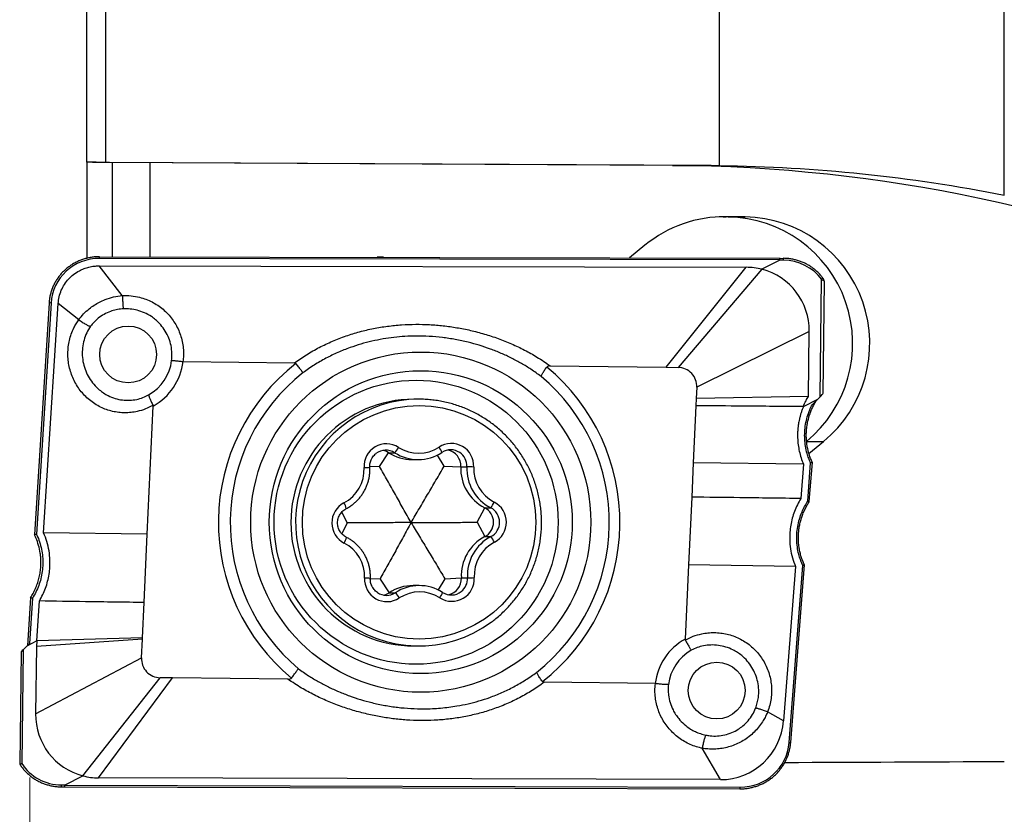
# Model space of a CAD drawing. Units: millimetres. Extents: x 15 to 204, y 6 to 291.
# Drawn here: x 35 to 50, y 137 to 150 of the extents above; entities that cross this region are included whole.
import ezdxf

# ---------------------------------------------------------------- set-up
doc = ezdxf.new("R2010")
doc.units = ezdxf.units.MM
doc.layers.add('DÜNNE_LINIE', color=7, linetype='Continuous')
doc.styles.add('SLDTEXTSTYLE1', font='TXT', dxfattribs={"width": 0.75})
doc.dimstyles.new('SLDDIMSTYLE0', dxfattribs={"dimtxt": 3, "dimasz": 3, "dimexe": 0, "dimexo": 0.0625, "dimgap": 0.75, "dimtad": 1, "dimdec": 3, "dimrnd": 1e-09, "dimzin": 12, "dimdsep": 46, "dimtxsty": 'SLDTEXTSTYLE1', "dimsah": 1, "dimcen": 0.09, "dimadec": 0, "dimazin": 3, "dimtfac": 1, "dimtofl": 0, "dimtmove": 0, "dimatfit": 3, "dimfxl": 1, "dimfrac": 2, "dimtolj": 1, "dimtzin": 12, "dimarcsym": 0})

# ---------------------------------------------------------------- blocks, each defined once
blk = doc.blocks.new('_D')
at = {"layer": 'DÜNNE_LINIE', "color": 7}
for p, q in [((134.844, 137.763), (134.844, 122.32)), ((34.844, 132.991), (34.844, 122.32)), ((34.844, 123.32), (134.844, 123.32))]:
    blk.add_line(p, q, dxfattribs=at)
for points in [[(34.844, 123.32), (37.844, 122.57), (37.844, 124.07)], [(134.844, 123.32), (131.844, 124.07), (131.844, 122.57)]]:
    blk.add_solid(points, dxfattribs=at)
at = {"layer": 'DÜNNE_LINIE', "color": 7, "insert": (80.301, 127.187, 0.1), "char_height": 3, "attachment_point": 1, "style": 'SLDTEXTSTYLE1'}
blk.add_mtext('100', dxfattribs=at)

msp = doc.modelspace()

# ---------------------------------------------------------------- linework, layer by layer
at = {"color": 7, "linetype": 'Continuous', "lineweight": 30}
for p, q in [((50.2443, 147.1376), (50.2443, 162.1361)), ((36.0443, 147.6565), (36.0443, 161.5619)), ((45.7443, 147.6057), (45.7443, 161.6334)), ((35.7443, 147.658), (35.7443, 161.2511)), ((35.7443, 147.658), (35.7443, 146.14)), ((45.6143, 147.6067), (36.0443, 147.6565)), ((45.0018, 147.6067), (36.1023, 147.6535)), ((36.1453, 147.6533), (36.1453, 146.163)), ((36.7443, 146.1634), (36.7443, 147.6501)), ((45.0018, 147.6067), (45.6143, 147.6067)), ((45.8785, 146.7942), (45.7369, 146.7959)), ((46.1486, 146.7942), (45.8498, 146.7977)), ((45.8785, 146.7942), (46.1486, 146.7942)), ((44.5645, 146.3458), (44.3212, 146.146)), ((35.9454, 146.1653), (46.6998, 146.1405)), ((46.7011, 146.1139), (35.9467, 146.1387)), ((46.6983, 146.1125), (46.4137, 145.9666)), ((46.6928, 146.1405), (46.7523, 146.1398)), ((46.755, 146.1104), (46.6956, 146.1111)), ((46.7528, 146.1404), (46.7523, 146.1398)), ((35.9409, 146.0216), (46.1669, 145.998)), ((36.3061, 145.552), (35.9409, 146.0216)), ((44.9005, 144.4181), (46.1669, 145.998)), ((46.4137, 145.9666), (45.0899, 144.4158)), ((47.334, 143.9496), (47.3559, 145.8091)), ((47.3804, 144.011), (47.4011, 145.7694)), ((35.148, 145.4329), (34.9167, 141.7736)), ((35.1791, 145.4338), (34.9483, 141.7823)), ((35.0629, 141.801), (35.2922, 145.4286)), ((35.6191, 145.17), (35.2922, 145.4286)), ((35.6191, 145.17), (35.6191, 145.17)), ((47.1621, 144.9862), (45.3848, 144.1018)), ((47.1499, 143.9593), (47.1621, 144.9862)), ((37.2646, 144.509), (37.266, 144.5089)), ((37.266, 144.5089), (39.0259, 144.488)), ((43.0682, 144.4399), (44.9005, 144.4181)), ((44.9005, 144.4181), (45.0899, 144.4158)), ((45.3848, 144.1018), (45.3766, 143.9254)), ((47.1499, 143.9593), (45.3766, 143.9254)), ((47.334, 143.9496), (47.2989, 143.9151)), ((36.7, 141.7797), (36.7944, 143.8058)), ((40.9882, 143.9143), (40.9141, 143.9143)), ((45.3713, 143.8116), (45.3293, 142.9103)), ((45.3766, 143.9254), (45.3713, 143.8116)), ((47.0685, 143.7971), (47.2989, 143.9151)), ((47.2076, 143.8269), (47.2989, 143.9151)), ((47.1566, 143.0575), (47.3867, 143.2464)), ((40.3695, 142.8527), (40.5128, 143.0687)), ((40.5128, 143.0687), (40.6087, 143.0687)), ((40.884, 142.96), (40.9799, 142.96)), ((41.3944, 142.8578), (41.6553, 142.8464)), ((41.6553, 142.8464), (41.7512, 142.8464)), ((45.3293, 142.9103), (45.3039, 142.3655)), ((47.0703, 142.8878), (45.3293, 142.9103)), ((47.0703, 142.8878), (47.0283, 142.3446)), ((47.1374, 142.3029), (47.1841, 142.907)), ((47.1627, 142.2956), (47.2106, 142.9151)), ((45.3039, 142.3655), (45.2542, 141.2992)), ((41.9112, 141.9694), (42.0326, 142.1979)), ((42.0326, 142.1979), (42.1285, 142.1979)), ((41.9112, 141.9694), (42.0348, 141.7421)), ((34.9173, 141.7731), (34.9172, 141.7731)), ((36.7, 141.7797), (35.0629, 141.801)), ((36.6497, 140.7013), (36.7, 141.7797)), ((42.0348, 141.7421), (42.1307, 141.7421)), ((45.2542, 141.2992), (45.1994, 140.1229)), ((46.9451, 141.2688), (45.2542, 141.2992)), ((46.8425, 138.4892), (47.0589, 141.2879)), ((46.8685, 138.4896), (47.0854, 141.296)), ((46.9451, 141.2688), (46.7567, 138.8319)), ((40.3783, 141.0709), (40.5237, 140.8562)), ((41.4031, 141.0759), (41.664, 141.0898)), ((41.664, 141.0898), (41.7599, 141.0898)), ((40.5237, 140.8562), (40.6196, 140.8562)), ((40.9965, 140.9687), (40.9006, 140.9687)), ((34.8536, 140.7743), (34.8059, 140.0198)), ((34.8842, 140.7676), (34.8389, 140.0519)), ((34.955, 140.0932), (34.9949, 140.7256)), ((36.6238, 140.1452), (36.6497, 140.7013)), ((34.955, 140.0932), (34.7995, 140.0136)), ((34.8389, 140.0519), (34.7995, 140.0136)), ((36.6227, 140.1214), (34.9489, 140.0073)), ((34.955, 140.0932), (34.9489, 140.0073)), ((36.6238, 140.1452), (34.955, 140.0932)), ((36.6089, 139.8269), (36.6227, 140.1214)), ((36.6227, 140.1214), (36.6238, 140.1452)), ((34.705, 139.9151), (34.6842, 138.1478)), ((34.7381, 139.9534), (34.7169, 138.1564)), ((34.7381, 139.9534), (34.7995, 140.0136)), ((34.9489, 140.0073), (34.9363, 138.9422)), ((40.9141, 140.0143), (40.9882, 140.0143)), ((34.9363, 138.9422), (36.6089, 139.8269)), ((35.6842, 137.9619), (36.9039, 139.5129)), ((35.9283, 137.9303), (37.099, 139.5105)), ((37.099, 139.5105), (36.9039, 139.5129)), ((38.9238, 139.4888), (37.099, 139.5105)), ((44.7278, 139.4198), (42.9735, 139.4406)), ((44.7298, 139.4197), (44.7278, 139.4198)), ((46.5031, 138.9722), (46.5032, 138.9721)), ((46.7567, 138.8319), (46.5032, 138.9721)), ((45.7568, 137.9018), (45.4694, 138.3975)), ((35.4028, 137.8176), (35.6842, 137.9619)), ((45.7568, 137.9018), (35.9283, 137.9303)), ((35.3404, 137.7883), (35.3967, 137.7877)), ((35.3433, 137.8183), (35.4028, 137.8176)), ((35.3967, 137.7877), (46.0663, 137.7567)), ((35.4002, 137.815), (46.0703, 137.784))]:
    msp.add_line(p, q, dxfattribs=at)
at = {"color": 8, "linetype": 'Continuous', "lineweight": 30}
for p, q in [((45.8026, 146.7977), (45.8498, 146.7977)), ((47.1197, 143.2464), (47.3867, 143.2464)), ((41.3944, 142.8578), (41.2861, 143.0319)), ((40.3695, 142.8527), (40.2167, 142.8442)), ((39.8615, 141.9593), (39.7762, 142.1327)), ((39.8615, 141.9593), (39.7775, 141.7841)), ((40.3783, 141.0709), (40.2254, 141.0778)), ((41.4031, 141.0759), (41.2961, 140.9))]:
    msp.add_line(p, q, dxfattribs=at)
at = {"color": 7, "linetype": 'Continuous', "lineweight": 30, "flags": 128}
msp.add_lwpolyline([(40.4325, 146.1569), (40.3486, 146.1574), (40.3339, 146.1571)], dxfattribs=at)
at = {"color": 7, "linetype": 'Continuous', "lineweight": 30}
for centre, radius in [((36.3979, 144.621), 0.4495), ((41.0226, 141.9712), 2.6881), ((41.0226, 141.9705), 2.3937), ((40.9485, 141.9701), 2.2442), ((40.9966, 141.9691), 1.8453), ((45.7001, 139.31), 0.4495)]:
    msp.add_circle(centre, radius, dxfattribs=at)
for centre, radius, start, end in [((44.8624, 123.4527), 24.1544, 43.53701, 89.66936), ((45.8266, 144.8101), 1.9878, 89.33198, 129.41498), ((45.8475, 144.7935), 2.0009, 309.36083, 89.1135), ((46.1177, 144.7935), 2.0009, 309.36084, 89.11352), ((46.1628, 144.9993), 0.9993, 359.24767, 75.45994), ((36.3566, 144.619), 0.7349, 299.83193, 352.83044), ((36.3421, 144.6188), 0.9304, 299.08786, 353.21462), ((41.0158, 141.9643), 3.192, 128.01297, 230.33555), ((40.978, 141.9644), 3.192, 308.05265, 50.34794), ((45.0857, 144.1164), 0.2995, 357.2099, 89.21402), ((41.0243, 141.9643), 3.0135, 128.1592, 230.03232), ((40.9885, 141.9644), 3.0135, 308.22083, 50.0512), ((40.92, 141.9643), 1.95, 90.17435, 269.82565), ((40.4801, 142.8538), 0.3549, 57.46432, 183.2919), ((40.9886, 143.6486), 0.5886, 237.3442, 303.22382), ((41.5049, 142.8589), 0.3549, 357.27932, 123.09832), ((41.0821, 142.9769), 0.2908, 19.17386, 38.05715), ((40.4714, 142.8545), 0.2545, 57.34654, 128.06855), ((40.3754, 142.8543), 0.2547, 57.35136, 79.1318), ((40.8841, 143.6481), 0.6882, 237.34769, 269.99218), ((40.3155, 143.3506), 0.4067, 316.12921, 330.93663), ((40.9799, 143.6479), 0.6879, 237.34334, 303.22463), ((41.4962, 142.8596), 0.2545, 56.32711, 123.22358), ((41.3996, 142.8582), 0.256, 357.3731, 79.04767), ((42.3477, 142.8152), 0.6931, 177.41936, 242.95647), ((42.4436, 142.8152), 0.6931, 177.41936, 242.95647), ((41.4516, 134.2118), 8.6398, 87.29421, 88.01261), ((39.5335, 142.8009), 0.5932, 297.61512, 3.13872), ((42.4518, 142.8153), 0.5929, 177.41372, 242.96202), ((39.9739, 141.9593), 0.3568, 117.62945, 242.93421), ((39.5693, 142.1229), 0.2836, 12.98656, 32.52277), ((41.8366, 142.4347), 0.3759, 320.94964, 336.87531), ((42.0199, 141.9694), 0.3568, 297.62943, 62.93431), ((41.9158, 141.9694), 0.2566, 297.62633, 62.93738), ((42.0117, 141.9694), 0.2566, 297.62633, 62.93738), ((39.5714, 141.7914), 0.2831, 328.03514, 347.6235), ((39.542, 141.1134), 0.5929, 357.41364, 62.96217), ((42.3561, 141.1279), 0.6931, 117.61023, 183.14348), ((42.452, 141.1279), 0.6931, 117.61023, 183.14348), ((42.4603, 141.1277), 0.5932, 117.61503, 183.13869), ((41.8386, 141.501), 0.3787, 23.71974, 39.53616), ((40.4889, 141.0698), 0.3549, 177.27929, 303.09824), ((41.5137, 141.0749), 0.3549, 237.46443, 3.29194), ((41.4084, 141.0756), 0.256, 280.95407, 3.19034), ((41.4606, 148.1433), 7.0598, 272.42956, 273.30871), ((40.4801, 141.0691), 0.2545, 236.32706, 303.22325), ((40.3842, 141.0693), 0.2547, 280.86907, 303.21483), ((40.9007, 140.2807), 0.688, 90.00475, 123.22298), ((40.9965, 140.2808), 0.6879, 57.34328, 123.22477), ((40.3262, 140.5695), 0.4102, 29.65858, 44.34922), ((41.0052, 140.2801), 0.5886, 57.34401, 123.22401), ((41.0928, 140.9522), 0.2899, 322.49416, 341.45375), ((41.505, 141.0742), 0.2545, 237.34677, 308.06813), ((40.9881, 141.9514), 1.937, 230.9697, 306.3553), ((45.6517, 139.3099), 0.9304, 119.08795, 173.21453), ((45.6647, 139.3096), 0.735, 120.07483, 172.64989), ((36.908, 139.8123), 0.2995, 177.20998, 269.21397), ((35.9355, 138.929), 0.9993, 179.24774, 255.43365)]:
    msp.add_arc(centre, radius, start, end, dxfattribs=at)
at = {"color": 8, "linetype": 'Continuous', "lineweight": 30}
for centre, radius, start, end in [((35.7979, 146.1464), 0.149, 357.04543, 7.50579), ((46.6782, 146.1197), 0.0774, 353.10248, 15.50855), ((47.3049, 145.8923), 0.0977, 301.51606, 317.96648), ((47.3856, 145.7779), 0.0147, 346.14123, 11.46405), ((35.1658, 145.3611), 0.074, 79.63503, 103.91349), ((40.9952, 141.9635), 1.9508, 90.20696, 231.03258), ((41.495, 142.858), 0.2564, 357.42113, 56.30421), ((39.9121, 147.2093), 4.3811, 272.79489, 273.9889), ((39.9214, 135.751), 5.3399, 86.73569, 87.71527), ((41.5036, 141.0759), 0.2566, 308.08439, 3.12518), ((46.8543, 138.573), 0.0846, 262.00144, 279.63559), ((35.2659, 137.8108), 0.0778, 343.17106, 5.51387), ((46.0241, 137.7769), 0.0467, 334.38139, 8.73919)]:
    msp.add_arc(centre, radius, start, end, dxfattribs=at)
at = {"color": 7, "linetype": 'Continuous', "lineweight": 30}
for centre, major_axis, ratio, start_param, end_param in [((35.963, 145.3685), (0.7165, -0.3316), 0.9701522, 2.0135813, 3.5018347), ((46.7066, 145.3265), (0.6435, 0.4904), 0.9504218, 6.2705241, 7.1661195), ((46.173, 144.998), (0.7307, -0.6891), 0.9916819, 2.0796952, 2.3287597), ((47.3298, 143.963), (0.0498, 0.0504), 0.1757302, 4.6193625, 6.1028985), ((34.7354, 139.9453), (0.0302, 0.0306), 0.0879325, 1.3926871, 3.0507438), ((45.7675, 138.9018), (0.386, 0.9243), 0.9889598, 3.5303512, 5.0341164), ((46.0655, 138.555), (0.732, -0.2712), 0.9859894, 5.0688804, 6.5571338), ((41.0004, 150.1633), (137.1606, 0), 0.0874887, 4.7545017, 4.7798352), ((35.3918, 138.6022), (0.6435, 0.4904), 0.9504218, 3.0707353, 4.0245269), ((35.939, 138.9303), (0.386, 0.9243), 0.9889598, 3.2814012, 3.5303512), ((35.3969, 137.8177), (0.0002, 0.03), 0.1101287, 3.1410974, 4.6237248), ((36.0366, 137.81), (0.6364, -0.0049), 0.0469553, 3.0519425, 3.1411482)]:
    msp.add_ellipse(centre, major_axis=major_axis, ratio=ratio, start_param=start_param, end_param=end_param, dxfattribs=at)
at = {"color": 8, "linetype": 'Continuous', "lineweight": 30}
msp.add_ellipse((47.351, 145.7618), major_axis=(0.0499, 0.0097), ratio=0.4391403, start_param=6.1929912, end_param=6.4192622, dxfattribs=at)
at = {"color": 7, "linetype": 'Continuous', "lineweight": 30}
for points in [[(36.1023, 147.6535), (35.9884, 147.655), (35.8665, 147.6565), (35.7443, 147.658)], [(36.0443, 147.6565), (35.9443, 147.657), (35.8443, 147.6575), (35.7443, 147.658)], [(45.6143, 147.6067), (45.6577, 147.6065), (45.701, 147.6062), (45.7443, 147.6057)], [(45.7443, 147.6057), (47.2597, 147.5895), (48.7599, 147.434), (50.2443, 147.1376)]]:
    msp.add_open_spline(points, degree=3, dxfattribs=at)
for points, knots in [([(35.9456, 146.1658), (35.9342, 146.1657), (35.9015, 146.1654), (35.8476, 146.161), (35.7846, 146.1512), (35.7227, 146.1365), (35.6624, 146.1171), (35.6039, 146.0932), (35.5477, 146.0647), (35.4941, 146.0321), (35.4433, 145.9954), (35.3958, 145.9549), (35.3517, 145.9109), (35.3114, 145.8636), (35.275, 145.8132), (35.2428, 145.7602), (35.2149, 145.7048), (35.1916, 145.6474), (35.1729, 145.5883), (35.1591, 145.5278), (35.1513, 145.4758), (35.1489, 145.444), (35.148, 145.4329)], [0, 0, 0, 0, 0.0286307, 0.0820032, 0.1352522, 0.1883573, 0.2413134, 0.294119, 0.3467759, 0.3992903, 0.4516712, 0.5039308, 0.5560847, 0.6081511, 0.6601494, 0.7121016, 0.7640304, 0.8159594, 0.8679057, 0.91989, 0.9719349, 1, 1, 1, 1]), ([(46.6956, 146.1111), (46.6955, 146.1133), (46.6954, 146.1177), (46.6952, 146.1239), (46.6948, 146.1296), (46.6945, 146.1343), (46.6941, 146.138), (46.6937, 146.1403), (46.6933, 146.1413), (46.693, 146.1408), (46.6928, 146.1405)], [0, 0, 0, 0, 0.1249983, 0.2499964, 0.3750011, 0.5000003, 0.6249981, 0.749998, 0.8749993, 1, 1, 1, 1]), ([(47.3774, 145.8269), (47.3708, 145.8357), (47.3517, 145.8607), (47.3173, 145.8996), (47.2731, 145.9424), (47.2255, 145.9815), (47.1748, 146.0168), (47.1213, 146.048), (47.0652, 146.075), (47.007, 146.0976), (46.9468, 146.1156), (46.885, 146.1289), (46.8232, 146.1373), (46.7789, 146.14), (46.7557, 146.1403), (46.7528, 146.1404)], [0, 0, 0, 0, 0.0453877, 0.1300209, 0.2147658, 0.2996822, 0.3848428, 0.4703115, 0.5561457, 0.6423967, 0.7291034, 0.8162956, 0.9039893, 0.9877348, 1, 1, 1, 1]), ([(35.6283, 145.9448), (35.6527, 145.9565), (35.7013, 145.9799), (35.7792, 146.0034), (35.8592, 146.0189), (35.9136, 146.0207), (35.9409, 146.0216)], [0, 0, 0, 0, 0.2496924, 0.4984042, 0.7491156, 1, 1, 1, 1]), ([(35.3416, 145.6348), (35.357, 145.6669), (35.3877, 145.7311), (35.4334, 145.7857), (35.4563, 145.8129)], [0, 0, 0, 0, 0.5000004, 1, 1, 1, 1]), ([(35.4563, 145.8129), (35.4819, 145.8385), (35.5334, 145.8899), (35.5965, 145.9264), (35.6283, 145.9448)], [0, 0, 0, 0, 0.496685, 1, 1, 1, 1]), ([(47.3559, 145.8091), (47.3633, 145.8048), (47.3722, 145.7996), (47.3845, 145.7906), (47.3925, 145.7838), (47.3979, 145.7777), (47.3994, 145.7752), (47.3999, 145.7743)], [0, 0, 0, 0, 0.3575085, 0.4372598, 0.728458, 0.9103231, 1, 1, 1, 1]), ([(47.3999, 145.7808), (47.3995, 145.7824), (47.3983, 145.7886), (47.3935, 145.8002), (47.3865, 145.8142), (47.3798, 145.8232), (47.3772, 145.8268)], [0, 0, 0, 0, 0.1049298, 0.3850143, 0.7543791, 1, 1, 1, 1]), ([(47.4006, 145.769), (47.4008, 145.7709), (47.4012, 145.7748), (47.4004, 145.7788), (47.4, 145.7808)], [0, 0, 0, 0, 0.4786038, 1, 1, 1, 1]), ([(35.2922, 145.4286), (35.296, 145.464), (35.3037, 145.5349), (35.329, 145.6015), (35.3416, 145.6348)], [0, 0, 0, 0, 0.4999999, 1, 1, 1, 1]), ([(35.6191, 145.17), (35.6191, 145.17), (35.6421, 145.202), (35.6929, 145.2631), (35.775, 145.3396), (35.86, 145.4014), (35.9448, 145.4505), (36.0469, 145.4963), (36.1675, 145.5325), (36.2597, 145.5477), (36.3061, 145.552), (36.3061, 145.552)], [0, 0, 0, 0, 0.0000738, 0.1476327, 0.2952022, 0.4157128, 0.5365672, 0.6570948, 0.8284532, 0.9999265, 1, 1, 1, 1]), ([(36.3061, 145.552), (36.3062, 145.5519), (36.3063, 145.5517), (36.3063, 145.5515), (36.3063, 145.5514)], [0, 0, 0, 0, 0.54806596, 1, 1, 1, 1]), ([(36.3063, 145.5514), (36.3064, 145.5514), (36.3065, 145.5514), (36.3066, 145.5514), (36.3066, 145.5514)], [0, 0, 0, 0, 0.7490788, 1, 1, 1, 1]), ([(36.3063, 145.5514), (36.3068, 145.5401), (36.3078, 145.5177), (36.3096, 145.4843), (36.3115, 145.4524), (36.3136, 145.4228), (36.3157, 145.3964), (36.3179, 145.3733), (36.3201, 145.3543), (36.3215, 145.3464), (36.3222, 145.3424)], [0, 0, 0, 0, 0.1224472, 0.2448958, 0.3673432, 0.4897901, 0.6122385, 0.7346867, 0.8681986, 1, 1, 1, 1]), ([(36.3066, 145.5514), (36.3066, 145.5514), (36.3525, 145.5539), (36.4447, 145.5514), (36.5699, 145.5299), (36.6804, 145.4951), (36.776, 145.4527), (36.8668, 145.3996), (36.9511, 145.3359), (37.0275, 145.2631), (37.0945, 145.1823), (37.1517, 145.095), (37.1987, 145.0016), (37.2347, 144.903), (37.2595, 144.8008), (37.272, 144.7001), (37.2742, 144.6024), (37.2678, 144.5401), (37.2646, 144.509)], [0, 0, 0, 0, 0.000037, 0.0850673, 0.1700966, 0.2346583, 0.29943, 0.363991, 0.4296656, 0.4953402, 0.5598598, 0.6245896, 0.6891109, 0.7540377, 0.8191764, 0.8841056, 0.9420527, 1, 1, 1, 1]), ([(36.3222, 145.3424), (36.3155, 145.3421), (36.2772, 145.34), (36.2077, 145.3297), (36.1112, 145.3019), (36.0151, 145.2574), (35.9295, 145.1993), (35.8586, 145.1348), (35.8229, 145.0887), (35.805, 145.0656)], [0, 0, 0, 0, 0.0327464, 0.1886192, 0.3445065, 0.5268397, 0.7091523, 0.8546024, 1, 1, 1, 1]), ([(37.0858, 144.5273), (37.0879, 144.5508), (37.0921, 144.5979), (37.0892, 144.6864), (37.0721, 144.7914), (37.0318, 144.9087), (36.9721, 145.0172), (36.9034, 145.104), (36.8328, 145.1708), (36.7549, 145.2293), (36.6574, 145.2827), (36.5444, 145.3218), (36.4316, 145.3427), (36.3586, 145.3425), (36.3222, 145.3424)], [0, 0, 0, 0, 0.0556457, 0.1112925, 0.2086352, 0.3059829, 0.4032976, 0.5006149, 0.5668076, 0.6330005, 0.7306869, 0.8283729, 0.914187, 1, 1, 1, 1]), ([(36.7921, 143.8167), (36.7519, 143.7963), (36.6715, 143.7553), (36.5535, 143.7205), (36.4446, 143.7024), (36.3465, 143.6972), (36.248, 143.7029), (36.1504, 143.7199), (36.0549, 143.748), (35.9609, 143.7875), (35.87, 143.8389), (35.7848, 143.9014), (35.7079, 143.9729), (35.6401, 144.0518), (35.5812, 144.1378), (35.5322, 144.2302), (35.4935, 144.3275), (35.4655, 144.4286), (35.449, 144.5323), (35.4439, 144.6371), (35.4504, 144.7416), (35.4687, 144.8446), (35.4982, 144.9445), (35.5351, 145.032), (35.5761, 145.1069), (35.6041, 145.1494), (35.6191, 145.17), (35.6191, 145.17)], [0, 0, 0, 0, 0.0546273, 0.1092524, 0.1493507, 0.1895677, 0.2296642, 0.2702227, 0.3109067, 0.351464, 0.3946273, 0.4377904, 0.4793744, 0.5210959, 0.5626799, 0.6042627, 0.6459827, 0.6875662, 0.7292881, 0.7711478, 0.8128706, 0.8546461, 0.8965587, 0.938335, 0.9691556, 0.9999762, 1, 1, 1, 1]), ([(35.6191, 145.17), (35.6281, 145.1634), (35.6462, 145.1501), (35.6741, 145.1312), (35.7016, 145.1139), (35.7279, 145.0985), (35.7523, 145.0856), (35.7729, 145.0761), (35.791, 145.069), (35.8001, 145.0668), (35.805, 145.0656)], [0, 0, 0, 0, 0.1274225, 0.2548444, 0.3822666, 0.5096882, 0.6371112, 0.7645334, 0.8708246, 1, 1, 1, 1]), ([(35.805, 145.0656), (35.7835, 145.0319), (35.7399, 144.9639), (35.6977, 144.8488), (35.6734, 144.7276), (35.6703, 144.6032), (35.6871, 144.4794), (35.7242, 144.3601), (35.7796, 144.2483), (35.8525, 144.1475), (35.9311, 144.0692), (36.0092, 144.011), (36.092, 143.9631), (36.1911, 143.9235), (36.3051, 143.8986), (36.4209, 143.8937), (36.5301, 143.9076), (36.6318, 143.9365), (36.692, 143.9665), (36.7222, 143.9815)], [0, 0, 0, 0, 0.0617621, 0.1247137, 0.187669, 0.2508916, 0.3141161, 0.37733, 0.4405444, 0.5037611, 0.5669769, 0.6105734, 0.6541694, 0.7152718, 0.77637, 0.8361717, 0.8959676, 0.9479854, 1, 1, 1, 1]), ([(39.0259, 144.488), (39.089, 144.532), (39.2153, 144.6202), (39.4169, 144.7337), (39.6257, 144.8332), (39.8391, 144.9159), (40.0557, 144.9822), (40.2744, 145.0331), (40.4962, 145.0696), (40.7196, 145.0918), (40.9415, 145.0998), (41.1613, 145.0943), (41.3784, 145.0763), (41.5938, 145.046), (41.8107, 145.0029), (42.0283, 144.9461), (42.2458, 144.875), (42.4579, 144.7906), (42.6631, 144.6931), (42.8314, 144.5985), (42.9655, 144.5128), (43.0344, 144.4647), (43.0682, 144.4399), (43.0682, 144.4399)], [0, 0, 0, 0, 0.0532394, 0.1066303, 0.1600282, 0.2132774, 0.2649507, 0.3167931, 0.3687087, 0.4205812, 0.4722797, 0.5226324, 0.5730729, 0.6235164, 0.6738728, 0.7270466, 0.7804013, 0.8337943, 0.8871047, 0.9402413, 0.970114, 0.9999861, 1, 1, 1, 1]), ([(42.9235, 144.2746), (42.8709, 144.3126), (42.7703, 144.3853), (42.6131, 144.4807), (42.456, 144.565), (42.2924, 144.641), (42.1229, 144.7085), (41.948, 144.7671), (41.7633, 144.8179), (41.5688, 144.8593), (41.364, 144.8902), (41.1564, 144.9084), (40.9586, 144.9134), (40.7726, 144.9071), (40.5988, 144.8919), (40.4243, 144.867), (40.2498, 144.8319), (40.0759, 144.7863), (39.8958, 144.7276), (39.7107, 144.6536), (39.5213, 144.5617), (39.337, 144.4565), (39.2206, 144.3747), (39.1624, 144.3338)], [0, 0, 0, 0, 0.0489734, 0.0936104, 0.1382865, 0.1829279, 0.2289028, 0.2749148, 0.3208919, 0.3721141, 0.4233363, 0.4753593, 0.5273816, 0.5706409, 0.6139315, 0.6571884, 0.7017079, 0.7462648, 0.7907817, 0.8425401, 0.8942975, 0.9471492, 1, 1, 1, 1]), ([(37.0858, 144.5273), (37.0863, 144.5273), (37.0895, 144.5274), (37.1005, 144.5267), (37.1223, 144.5248), (37.1445, 144.5226), (37.1706, 144.5198), (37.1998, 144.5166), (37.2315, 144.513), (37.2536, 144.5103), (37.2646, 144.509)], [0, 0, 0, 0, 0.0370528, 0.2505175, 0.3754532, 0.5003882, 0.6252906, 0.7501923, 0.8750961, 1, 1, 1, 1]), ([(39.05, 144.4792), (39.0486, 144.4807), (39.0452, 144.4842), (39.0366, 144.4873), (39.0299, 144.4877), (39.0259, 144.488)], [0, 0, 0, 0, 0.2375676, 0.5480026, 1, 1, 1, 1]), ([(39.1624, 144.3338), (39.1614, 144.335), (39.1595, 144.3373), (39.1535, 144.3447), (39.1433, 144.3573), (39.1273, 144.3776), (39.1095, 144.4006), (39.0903, 144.4256), (39.0703, 144.4521), (39.0568, 144.4701), (39.05, 144.4792)], [0, 0, 0, 0, 0.04173409, 0.07927708, 0.23280817, 0.38633757, 0.53975158, 0.69316403, 0.846582, 1, 1, 1, 1]), ([(42.9235, 144.2746), (42.9238, 144.2755), (42.9247, 144.2779), (42.9277, 144.2856), (42.9341, 144.2992), (42.9454, 144.32), (42.9596, 144.3433), (42.9762, 144.3686), (42.9947, 144.3951), (43.0082, 144.413), (43.0149, 144.422)], [0, 0, 0, 0, 0.0295537, 0.0798275, 0.23351, 0.3871911, 0.540383, 0.6935706, 0.8467867, 1, 1, 1, 1]), ([(43.0682, 144.4399), (43.0609, 144.4397), (43.0462, 144.4392), (43.0267, 144.4339), (43.0182, 144.4253), (43.0149, 144.422)], [0, 0, 0, 0, 0.3793986, 0.7624833, 1, 1, 1, 1]), ([(36.7222, 143.9815), (36.7221, 143.9809), (36.7219, 143.9766), (36.7239, 143.9658), (36.7305, 143.946), (36.7387, 143.9252), (36.7493, 143.9011), (36.7619, 143.8745), (36.7763, 143.8461), (36.7869, 143.8265), (36.7921, 143.8167)], [0, 0, 0, 0, 0.0320973, 0.2240652, 0.3534379, 0.4828106, 0.6121068, 0.7414012, 0.8707011, 1, 1, 1, 1]), ([(47.0685, 143.7971), (47.082, 143.8282), (47.1062, 143.8837), (47.1366, 143.9362), (47.1499, 143.9593)], [0, 0, 0, 0, 0.5594505, 1, 1, 1, 1]), ([(36.7944, 143.8058), (36.7944, 143.8081), (36.7943, 143.8119), (36.7928, 143.8154), (36.7921, 143.8167)], [0, 0, 0, 0, 0.6077224, 1, 1, 1, 1]), ([(42.1364, 140.3919), (42.1551, 140.4057), (42.2001, 140.4389), (42.2679, 140.4961), (42.3401, 140.5626), (42.4087, 140.6328), (42.4738, 140.7064), (42.5351, 140.7831), (42.5925, 140.8629), (42.6458, 140.9455), (42.6949, 141.0306), (42.7396, 141.1182), (42.7799, 141.2079), (42.8156, 141.2995), (42.8467, 141.3928), (42.873, 141.4875), (42.8946, 141.5835), (42.9113, 141.6805), (42.9231, 141.7781), (42.93, 141.8763), (42.9319, 141.9746), (42.9289, 142.073), (42.921, 142.171), (42.9082, 142.2686), (42.8904, 142.3653), (42.8679, 142.4611), (42.8405, 142.5556), (42.8085, 142.6485), (42.7718, 142.7398), (42.7306, 142.829), (42.6849, 142.9161), (42.635, 143.0007), (42.5808, 143.0827), (42.5226, 143.1619), (42.4605, 143.238), (42.3946, 143.3109), (42.3252, 143.3803), (42.2524, 143.4462), (42.1763, 143.5083), (42.0973, 143.5664), (42.0154, 143.6205), (41.9309, 143.6704), (41.844, 143.7159), (41.7549, 143.757), (41.6639, 143.7935), (41.5712, 143.8254), (41.4769, 143.8525), (41.3815, 143.8748), (41.285, 143.8923), (41.1878, 143.9048), (41.0888, 143.9128), (41.0221, 143.9138), (40.9882, 143.9143)], [0, 0, 0, 0, 0.0142521, 0.0343514, 0.054451, 0.0745508, 0.0946509, 0.1147514, 0.1348522, 0.1549531, 0.1750544, 0.195156, 0.2152577, 0.2353597, 0.2554619, 0.2755643, 0.2956668, 0.3157697, 0.3358725, 0.3559754, 0.3760785, 0.3961816, 0.4162848, 0.4363879, 0.4564909, 0.4765939, 0.4966969, 0.5167996, 0.5369022, 0.5570047, 0.577107, 0.597209, 0.6173109, 0.6374125, 0.6575138, 0.6776148, 0.6977157, 0.7178162, 0.7379164, 0.7580163, 0.778116, 0.7982154, 0.8183145, 0.8384134, 0.858512, 0.8786104, 0.8987087, 0.9188067, 0.9389046, 0.9590023, 0.9791, 1, 1, 1, 1]), ([(47.0685, 143.7971), (46.7511, 143.7993), (46.1852, 143.8033), (45.6196, 143.809), (45.3713, 143.8116)], [0, 0, 0, 0, 0.5609141, 1, 1, 1, 1]), ([(47.0685, 143.7971), (47.0621, 143.7811), (47.0493, 143.7491), (47.0329, 143.7008), (47.0185, 143.6519), (47.0063, 143.6032), (46.9953, 143.5491), (46.9863, 143.4909), (46.98, 143.4279), (46.9768, 143.3652), (46.9776, 143.3231), (46.978, 143.3021)], [0, 0, 0, 0, 0.1018389, 0.2031348, 0.3018863, 0.4026054, 0.5003138, 0.628244, 0.7506704, 0.8755484, 1, 1, 1, 1]), ([(47.1841, 142.907), (47.1734, 142.9314), (47.152, 142.9802), (47.1237, 143.0676), (47.1009, 143.169), (47.0884, 143.2843), (47.0886, 143.4012), (47.1021, 143.5182), (47.1288, 143.6339), (47.1642, 143.7374), (47.1945, 143.7999), (47.2076, 143.8269)], [0, 0, 0, 0, 0.0843299, 0.1686617, 0.2901739, 0.4120776, 0.5336034, 0.6575839, 0.781962, 0.90595, 1, 1, 1, 1]), ([(47.2106, 142.9154), (47.2012, 142.9362), (47.1823, 142.978), (47.1597, 143.0434), (47.1412, 143.1106), (47.1275, 143.1792), (47.1185, 143.249), (47.1145, 143.3195), (47.1154, 143.3903), (47.1212, 143.4609), (47.1318, 143.531), (47.1472, 143.6003), (47.1674, 143.6686), (47.1922, 143.7355), (47.2218, 143.8006), (47.2488, 143.8523), (47.2674, 143.8813), (47.2731, 143.8902)], [0, 0, 0, 0, 0.0676312, 0.1359376, 0.2045339, 0.2734065, 0.3425301, 0.4118725, 0.4814016, 0.5509045, 0.6201917, 0.6897091, 0.7593527, 0.8291282, 0.899031, 0.9690493, 1, 1, 1, 1]), ([(46.978, 143.3021), (46.9802, 143.2662), (46.9845, 143.195), (47.0038, 143.0898), (47.0309, 142.9867), (47.0572, 142.9208), (47.0703, 142.8878)], [0, 0, 0, 0, 0.2521048, 0.5001392, 0.7506203, 1, 1, 1, 1]), ([(40.2169, 142.8388), (40.2167, 142.8441), (40.2161, 142.8613), (40.2185, 142.8903), (40.226, 142.9252), (40.2384, 142.9587), (40.2552, 142.9902), (40.2764, 143.0188), (40.2965, 143.0405), (40.3106, 143.051), (40.3152, 143.0544)], [0, 0, 0, 0, 0.0644167, 0.2085777, 0.3528262, 0.4970873, 0.6413733, 0.7857008, 0.9300799, 1, 1, 1, 1]), ([(40.869, 141.9643), (40.828, 142.0378), (40.746, 142.1847), (40.6219, 142.406), (40.4969, 142.6283), (40.412, 142.7779), (40.3695, 142.8527)], [0, 0, 0, 0, 0.2497509, 0.4994939, 0.7497742, 1, 1, 1, 1]), ([(40.869, 141.9643), (40.9127, 142.0382), (41.0001, 142.1859), (41.1314, 142.4086), (41.2629, 142.6321), (41.3505, 142.7826), (41.3944, 142.8578)], [0, 0, 0, 0, 0.2497509, 0.4994941, 0.7497743, 1, 1, 1, 1]), ([(47.2104, 142.9153), (47.2105, 142.9153), (47.2112, 142.915), (47.2095, 142.9139), (47.2051, 142.9121), (47.1977, 142.9099), (47.1906, 142.9083), (47.186, 142.9073), (47.1846, 142.9071), (47.1841, 142.907)], [0, 0, 0, 0, 0.0227589, 0.2381215, 0.4547273, 0.6769032, 0.9063847, 0.9654806, 1, 1, 1, 1]), ([(39.8459, 142.1867), (39.8557, 142.192), (39.8826, 142.2065), (39.9247, 142.2337), (39.9711, 142.2694), (40.0143, 142.309), (40.054, 142.352), (40.09, 142.3983), (40.122, 142.4474), (40.1496, 142.4991), (40.1729, 142.553), (40.1915, 142.6086), (40.2054, 142.6656), (40.2143, 142.7236), (40.2186, 142.7815), (40.2174, 142.8199), (40.2169, 142.8388)], [0, 0, 0, 0, 0.041987, 0.115835, 0.1897008, 0.2635698, 0.3374437, 0.4113214, 0.485204, 0.5590908, 0.6329824, 0.7068776, 0.7807764, 0.8546779, 0.9285822, 1, 1, 1, 1]), ([(47.0283, 142.3446), (46.7064, 142.3489), (46.1316, 142.3567), (45.5568, 142.3628), (45.3039, 142.3655)], [0, 0, 0, 0, 0.55996954, 1, 1, 1, 1]), ([(47.0283, 142.3446), (47.0093, 142.3117), (46.9715, 142.2459), (46.9269, 142.1414), (46.8918, 142.0336), (46.8676, 141.923), (46.8531, 141.8107), (46.8525, 141.7356), (46.8523, 141.6982)], [0, 0, 0, 0, 0.1673922, 0.3345654, 0.5005126, 0.6675107, 0.8343868, 1, 1, 1, 1]), ([(47.0589, 141.2879), (47.0482, 141.3123), (47.0267, 141.3613), (46.9984, 141.4488), (46.9757, 141.5503), (46.9632, 141.6656), (46.9634, 141.7832), (46.9773, 141.9016), (47.0046, 142.0194), (47.0425, 142.1258), (47.0869, 142.2206), (47.1205, 142.2755), (47.1374, 142.3029)], [0, 0, 0, 0, 0.0758012, 0.1516044, 0.2605978, 0.3699415, 0.4789476, 0.592194, 0.7058173, 0.8190716, 0.9095359, 1, 1, 1, 1]), ([(47.0854, 141.2963), (47.076, 141.3172), (47.0571, 141.3592), (47.0344, 141.4246), (47.0159, 141.4918), (47.0022, 141.5605), (46.9933, 141.6302), (46.9892, 141.7007), (46.9901, 141.7715), (46.9959, 141.8421), (47.0066, 141.9122), (47.022, 141.9815), (47.0422, 142.0498), (47.067, 142.1167), (47.0965, 142.1819), (47.1283, 142.2418), (47.1521, 142.2786), (47.163, 142.2954)], [0, 0, 0, 0, 0.066071, 0.1325249, 0.1992645, 0.2662743, 0.3335249, 0.4009826, 0.4686109, 0.5362161, 0.6036014, 0.6712275, 0.7389796, 0.8068609, 0.8748661, 0.942983, 1, 1, 1, 1]), ([(47.1626, 142.2956), (47.1626, 142.2956), (47.163, 142.2953), (47.1609, 142.2957), (47.1561, 142.297), (47.1484, 142.2993), (47.1417, 142.3015), (47.1379, 142.3027), (47.1374, 142.3029)], [0, 0, 0, 0, 0.0216514, 0.2495424, 0.4794511, 0.7157116, 0.9632722, 1, 1, 1, 1]), ([(39.8482, 141.7307), (39.8435, 141.7332), (39.8285, 141.7412), (39.8046, 141.7578), (39.7783, 141.7818), (39.7556, 141.8094), (39.7369, 141.8398), (39.7226, 141.8725), (39.713, 141.9069), (39.7082, 141.9423), (39.7083, 141.978), (39.7134, 142.0134), (39.7232, 142.0477), (39.7378, 142.0803), (39.7566, 142.1106), (39.7795, 142.1379), (39.8059, 142.1618), (39.8287, 142.1774), (39.8425, 142.1849), (39.8459, 142.1867)], [0, 0, 0, 0, 0.0282677, 0.0917228, 0.1552024, 0.2186538, 0.2820793, 0.3454773, 0.408854, 0.4722138, 0.5355607, 0.5989039, 0.6622475, 0.7255987, 0.7889653, 0.8523517, 0.9157616, 0.9791998, 1, 1, 1, 1]), ([(40.869, 141.9643), (40.786, 141.9639), (40.62, 141.9631), (40.3693, 141.9618), (40.1172, 141.9605), (39.9467, 141.9597), (39.8615, 141.9593)], [0, 0, 0, 0, 0.2497515, 0.4994946, 0.7497745, 1, 1, 1, 1]), ([(40.869, 141.9643), (40.8288, 141.8905), (40.7482, 141.7428), (40.6263, 141.5201), (40.5035, 141.2965), (40.42, 141.1461), (40.3783, 141.0709)], [0, 0, 0, 0, 0.2497517, 0.4994947, 0.7497745, 1, 1, 1, 1]), ([(40.869, 141.9643), (40.9555, 141.9648), (41.1283, 141.9656), (41.3884, 141.9669), (41.6492, 141.9681), (41.8238, 141.969), (41.9112, 141.9694)], [0, 0, 0, 0, 0.2497512, 0.4994942, 0.7497746, 1, 1, 1, 1]), ([(40.869, 141.9643), (40.9135, 141.8909), (41.0023, 141.744), (41.1358, 141.5227), (41.2695, 141.3003), (41.3586, 141.1507), (41.4031, 141.0759)], [0, 0, 0, 0, 0.2497513, 0.4994943, 0.7497741, 1, 1, 1, 1]), ([(34.8537, 140.774), (34.8683, 140.7976), (34.8975, 140.8447), (34.9341, 140.9203), (34.9652, 140.999), (34.9896, 141.0806), (35.007, 141.1636), (35.0176, 141.2483), (35.0211, 141.3344), (35.0175, 141.413), (35.0066, 141.5031), (34.9848, 141.6048), (34.9535, 141.6936), (34.9289, 141.749), (34.9208, 141.7659), (34.9173, 141.7731)], [0, 0, 0, 0, 0.0794595, 0.1589193, 0.2405432, 0.322167, 0.4028747, 0.4835812, 0.5666143, 0.649647, 0.7085665, 0.8265775, 0.9464568, 0.9771782, 1, 1, 1, 1]), ([(34.9483, 141.7823), (34.9507, 141.7772), (34.9701, 141.7368), (35.0009, 141.6581), (35.0313, 141.5441), (35.0487, 141.4275), (35.0524, 141.3097), (35.0429, 141.1924), (35.0209, 141.0782), (34.9865, 140.9689), (34.9421, 140.8647), (34.9035, 140.7999), (34.8842, 140.7676)], [0, 0, 0, 0, 0.0158174, 0.1265201, 0.237598, 0.3483153, 0.4589307, 0.5699017, 0.6805275, 0.7869163, 0.8936101, 1, 1, 1, 1]), ([(34.9171, 141.7735), (34.9171, 141.7737), (34.9168, 141.774), (34.9199, 141.7753), (34.9258, 141.7772), (34.9343, 141.7794), (34.9417, 141.781), (34.9465, 141.7819), (34.9478, 141.7822), (34.9483, 141.7823)], [0, 0, 0, 0, 0.09285114, 0.29324417, 0.49482058, 0.70160182, 0.91517752, 0.96788268, 1, 1, 1, 1]), ([(35.1627, 141.3718), (35.159, 141.4209), (35.1515, 141.5193), (35.1179, 141.6639), (35.0812, 141.7554), (35.0629, 141.801)], [0, 0, 0, 0, 0.3334107, 0.6678622, 1, 1, 1, 1]), ([(40.2255, 141.0823), (40.2258, 141.0933), (40.2268, 141.124), (40.2243, 141.1742), (40.2167, 141.2323), (40.2042, 141.2897), (40.1869, 141.3458), (40.165, 141.4002), (40.1385, 141.4525), (40.1077, 141.5024), (40.0729, 141.5495), (40.0341, 141.5935), (39.9919, 141.6341), (39.9463, 141.6709), (39.8985, 141.7036), (39.8647, 141.7217), (39.8482, 141.7307)], [0, 0, 0, 0, 0.04196604, 0.11585773, 0.18976415, 0.26367085, 0.33757535, 0.41147958, 0.48538136, 0.55927982, 0.63317446, 0.70706482, 0.78095169, 0.85483436, 0.92871197, 1, 1, 1, 1]), ([(46.8523, 141.6982), (46.8552, 141.6491), (46.8612, 141.5506), (46.8924, 141.4059), (46.9276, 141.3144), (46.9451, 141.2688)], [0, 0, 0, 0, 0.3334266, 0.6678858, 1, 1, 1, 1]), ([(34.9949, 140.7256), (35.0135, 140.7585), (35.0507, 140.8242), (35.094, 140.9287), (35.1278, 141.0365), (35.1505, 141.1471), (35.1635, 141.2593), (35.163, 141.3344), (35.1627, 141.3718)], [0, 0, 0, 0, 0.1673982, 0.3345554, 0.5005128, 0.6675181, 0.8343879, 1, 1, 1, 1]), ([(47.0589, 141.2879), (47.0594, 141.288), (47.0614, 141.2884), (47.0666, 141.2895), (47.074, 141.2912), (47.0809, 141.2933), (47.0852, 141.2952), (47.0853, 141.296), (47.0854, 141.2963)], [0, 0, 0, 0, 0.0338701, 0.1321801, 0.3562535, 0.5731962, 0.7865301, 1, 1, 1, 1]), ([(40.3395, 140.8574), (40.3385, 140.858), (40.3273, 140.8645), (40.3084, 140.8809), (40.2835, 140.9064), (40.2628, 140.9355), (40.2462, 140.9671), (40.2341, 141.0007), (40.2269, 141.0357), (40.2249, 141.0631), (40.2254, 141.0786), (40.2255, 141.0823)], [0, 0, 0, 0, 0.0129923, 0.148231, 0.2834144, 0.4185387, 0.553607, 0.6886232, 0.8235952, 0.9585391, 1, 1, 1, 1]), ([(34.8842, 140.7676), (34.8837, 140.7678), (34.8799, 140.769), (34.8728, 140.7712), (34.8642, 140.7734), (34.8578, 140.7747), (34.854, 140.7751), (34.8539, 140.7745), (34.8539, 140.7743)], [0, 0, 0, 0, 0.0324072, 0.2469323, 0.455385, 0.6582215, 0.8592339, 1, 1, 1, 1]), ([(36.6497, 140.7013), (36.3408, 140.7054), (35.7892, 140.7126), (35.2376, 140.7216), (34.9949, 140.7256)], [0, 0, 0, 0, 0.560037, 1, 1, 1, 1]), ([(45.2024, 140.1084), (45.244, 140.1292), (45.3271, 140.1709), (45.4492, 140.2056), (45.5613, 140.2232), (45.6619, 140.2277), (45.7628, 140.2212), (45.8627, 140.2033), (45.9604, 140.1743), (46.0555, 140.1343), (46.1462, 140.0831), (46.2312, 140.0215), (46.3082, 139.9506), (46.3766, 139.8718), (46.4357, 139.7859), (46.4846, 139.6937), (46.5228, 139.5967), (46.55, 139.4959), (46.5653, 139.3926), (46.5689, 139.2882), (46.5607, 139.1822), (46.5393, 139.0762), (46.5169, 139.0061), (46.5031, 138.9722), (46.5031, 138.9722)], [0, 0, 0, 0, 0.0617598, 0.1235176, 0.1681541, 0.2129256, 0.2575607, 0.3027125, 0.3480059, 0.3931567, 0.4398124, 0.486468, 0.5325439, 0.5787716, 0.6248478, 0.6709663, 0.7172368, 0.7633567, 0.8095962, 0.8559879, 0.9022282, 0.9511009, 0.9999736, 1, 1, 1, 1]), ([(45.1994, 140.1229), (45.1994, 140.1198), (45.1995, 140.1147), (45.2016, 140.1102), (45.2024, 140.1084)], [0, 0, 0, 0, 0.6065676, 1, 1, 1, 1]), ([(45.2024, 140.1084), (45.2079, 140.0986), (45.2189, 140.079), (45.2349, 140.0507), (45.2499, 140.0243), (45.2637, 140.0004), (45.2757, 139.9798), (45.2871, 139.9606), (45.2934, 139.9503), (45.296, 139.9462), (45.2964, 139.9456)], [0, 0, 0, 0, 0.13095265, 0.26190106, 0.39284495, 0.52378858, 0.65487519, 0.78596268, 0.97171695, 1, 1, 1, 1]), ([(46.3146, 139.032), (46.3241, 139.0594), (46.343, 139.1141), (46.3611, 139.2118), (46.366, 139.3235), (46.3506, 139.4468), (46.3143, 139.5658), (46.259, 139.6773), (46.1856, 139.7778), (46.1064, 139.8555), (46.0281, 139.913), (45.9449, 139.9608), (45.8441, 140.001), (45.7268, 140.0269), (45.6076, 140.0327), (45.4948, 140.0194), (45.3897, 139.9908), (45.3275, 139.9607), (45.2964, 139.9456)], [0, 0, 0, 0, 0.04920047, 0.09840152, 0.16836914, 0.23833983, 0.30836131, 0.37838398, 0.44840527, 0.51842589, 0.56559588, 0.61276518, 0.68096779, 0.74916652, 0.816036, 0.8828998, 0.94145186, 1, 1, 1, 1]), ([(38.9784, 139.5071), (38.9852, 139.5161), (38.9988, 139.534), (39.0188, 139.5606), (39.0378, 139.5859), (39.0552, 139.6093), (39.0705, 139.63), (39.0806, 139.6437), (39.0862, 139.6514), (39.0879, 139.6538), (39.0885, 139.6547)], [0, 0, 0, 0, 0.1531986, 0.3064042, 0.4595779, 0.6127577, 0.7664461, 0.9201384, 0.9707577, 1, 1, 1, 1]), ([(39.0885, 139.6547), (39.1418, 139.6172), (39.2438, 139.5453), (39.4026, 139.4507), (39.5613, 139.367), (39.726, 139.2915), (39.8962, 139.2244), (40.0713, 139.1662), (40.2566, 139.1155), (40.4519, 139.0739), (40.6577, 139.0429), (40.866, 139.0245), (41.0929, 139.0186), (41.3365, 139.0298), (41.568, 139.0592), (41.7697, 139.0996), (41.9424, 139.1446), (42.1216, 139.2029), (42.3061, 139.2766), (42.4951, 139.3685), (42.6789, 139.4739), (42.7949, 139.5559), (42.8529, 139.5969)], [0, 0, 0, 0, 0.0483804, 0.0927636, 0.1371857, 0.1815734, 0.2272812, 0.2730256, 0.3187357, 0.3701358, 0.4215358, 0.4737377, 0.5259386, 0.5908375, 0.6557329, 0.7002368, 0.7447775, 0.7892786, 0.8414069, 0.8935339, 0.9467673, 1, 1, 1, 1]), ([(42.9455, 139.4509), (42.9389, 139.4599), (42.9256, 139.478), (42.9072, 139.5045), (42.8905, 139.5297), (42.8761, 139.5528), (42.8644, 139.5731), (42.8578, 139.586), (42.8544, 139.5935), (42.8534, 139.5958), (42.8529, 139.5969)], [0, 0, 0, 0, 0.15339511, 0.30679493, 0.46018318, 0.61357379, 0.76711809, 0.92066405, 0.96104186, 1, 1, 1, 1]), ([(38.9238, 139.4888), (38.9313, 139.489), (38.9463, 139.4895), (38.9662, 139.4949), (38.975, 139.5037), (38.9784, 139.5071)], [0, 0, 0, 0, 0.3791947, 0.7620587, 1, 1, 1, 1]), ([(42.9735, 139.4406), (42.9108, 139.3966), (42.7852, 139.3083), (42.5845, 139.1948), (42.3765, 139.0956), (42.1644, 139.0136), (41.9497, 138.9482), (41.7334, 138.8983), (41.5138, 138.8626), (41.2922, 138.8409), (41.0713, 138.8333), (40.8518, 138.8389), (40.6342, 138.8569), (40.4177, 138.8873), (40.1997, 138.9303), (39.9809, 138.9867), (39.7621, 139.0571), (39.5477, 139.1407), (39.3393, 139.2375), (39.1674, 139.3313), (39.0298, 139.4164), (38.9588, 139.4642), (38.9238, 139.4888), (38.9238, 139.4888)], [0, 0, 0, 0, 0.0537342, 0.1076214, 0.1615159, 0.2152598, 0.2668442, 0.3185933, 0.3704139, 0.422193, 0.4738026, 0.524266, 0.5748166, 0.6253692, 0.6758354, 0.7286837, 0.7817115, 0.8347761, 0.8877575, 0.9405668, 0.9702767, 0.9999861, 1, 1, 1, 1]), ([(42.9455, 139.4509), (42.9472, 139.4491), (42.9511, 139.445), (42.961, 139.4414), (42.9689, 139.4409), (42.9735, 139.4406)], [0, 0, 0, 0, 0.2358833, 0.5445516, 1, 1, 1, 1]), ([(45.4687, 138.3987), (45.4687, 138.3987), (45.4638, 138.3997), (45.425, 138.4079), (45.3531, 138.4282), (45.2563, 138.4676), (45.1642, 138.5176), (45.0783, 138.5779), (44.9995, 138.6474), (44.9289, 138.7252), (44.8677, 138.8103), (44.8165, 138.9015), (44.7759, 138.9978), (44.7463, 139.0978), (44.7278, 139.2024), (44.7206, 139.3103), (44.7267, 139.3832), (44.7298, 139.4197)], [0, 0, 0, 0, 0.0000434, 0.010911, 0.0862675, 0.1618673, 0.2372228, 0.3128258, 0.3886759, 0.4642795, 0.5397003, 0.615122, 0.6903319, 0.7657841, 0.8409965, 0.9204977, 1, 1, 1, 1]), ([(44.9358, 139.4037), (44.9349, 139.4036), (44.9279, 139.4032), (44.9116, 139.4034), (44.8837, 139.4049), (44.8575, 139.4067), (44.8281, 139.4092), (44.7964, 139.4122), (44.7633, 139.4157), (44.7409, 139.4183), (44.7298, 139.4197)], [0, 0, 0, 0, 0.0306552, 0.2491578, 0.3743454, 0.4995341, 0.6246493, 0.7497615, 0.8748808, 1, 1, 1, 1]), ([(44.9358, 139.4037), (44.9339, 139.3762), (44.9302, 139.3214), (44.9374, 139.2255), (44.9605, 139.118), (45.0011, 139.0157), (45.0488, 138.9321), (45.1057, 138.8538), (45.1829, 138.7739), (45.2733, 138.7067), (45.361, 138.6595), (45.4418, 138.6266), (45.498, 138.6129), (45.5261, 138.6061)], [0, 0, 0, 0, 0.0761224, 0.1522451, 0.2655206, 0.3788011, 0.4547891, 0.5307778, 0.6453074, 0.7598381, 0.8397987, 0.9200394, 1, 1, 1, 1]), ([(46.5032, 138.9721), (46.5032, 138.9721), (46.4938, 138.9486), (46.4732, 138.9025), (46.4323, 138.8277), (46.3788, 138.7492), (46.3109, 138.67), (46.2322, 138.5964), (46.1459, 138.5331), (46.0534, 138.4806), (45.9596, 138.44), (45.862, 138.4098), (45.7618, 138.3906), (45.6603, 138.3822), (45.5624, 138.3845), (45.4989, 138.3923), (45.4694, 138.3975), (45.4694, 138.3975)], [0, 0, 0, 0, 0.0000471, 0.0593092, 0.1185705, 0.1997337, 0.2811615, 0.362326, 0.4513919, 0.5310024, 0.6108575, 0.6904735, 0.7700527, 0.8498684, 0.9294579, 0.9999533, 1, 1, 1, 1]), ([(45.5261, 138.6061), (45.5489, 138.602), (45.6098, 138.5912), (45.7111, 138.5897), (45.8269, 138.6061), (45.9384, 138.6424), (46.0336, 138.6919), (46.1208, 138.7551), (46.1978, 138.8312), (46.2677, 138.9262), (46.2991, 138.9971), (46.3146, 139.032)], [0, 0, 0, 0, 0.0714423, 0.1912421, 0.3110365, 0.4308831, 0.5507231, 0.6398832, 0.7612292, 0.8825646, 1, 1, 1, 1]), ([(46.5031, 138.9722), (46.4926, 138.9762), (46.4716, 138.9843), (46.4405, 138.9956), (46.411, 139.0058), (46.3837, 139.0147), (46.3596, 139.022), (46.3409, 139.027), (46.3252, 139.0306), (46.3185, 139.0315), (46.3146, 139.032)], [0, 0, 0, 0, 0.1284231, 0.2568476, 0.3852704, 0.513692, 0.6421162, 0.7705383, 0.8665676, 1, 1, 1, 1]), ([(45.5261, 138.6061), (45.5243, 138.6024), (45.5203, 138.5943), (45.5134, 138.5753), (45.5058, 138.5516), (45.4983, 138.5253), (45.4906, 138.4959), (45.4831, 138.4644), (45.4758, 138.4316), (45.4714, 138.4096), (45.4692, 138.3986)], [0, 0, 0, 0, 0.1200942, 0.2627169, 0.3855973, 0.5084785, 0.6313599, 0.7542407, 0.8771206, 1, 1, 1, 1]), ([(46.0663, 137.7567), (46.0776, 137.7568), (46.1101, 137.7571), (46.1636, 137.7614), (46.2263, 137.7712), (46.2879, 137.7859), (46.3481, 137.8052), (46.4064, 137.8292), (46.4626, 137.8576), (46.5163, 137.8902), (46.5672, 137.9268), (46.6149, 137.9673), (46.6593, 138.0113), (46.7, 138.0586), (46.7369, 138.109), (46.7696, 138.162), (46.7981, 138.2174), (46.822, 138.2748), (46.8415, 138.334), (46.8561, 138.3945), (46.8646, 138.4466), (46.8675, 138.4784), (46.8685, 138.4896)], [0, 0, 0, 0, 0.0286444, 0.0820195, 0.1352639, 0.1883604, 0.2413039, 0.2940935, 0.3467326, 0.3992277, 0.4515889, 0.5038302, 0.5559679, 0.6080204, 0.6600092, 0.7119564, 0.7638855, 0.8158197, 0.8677758, 0.9197766, 0.9718435, 1, 1, 1, 1]), ([(45.4692, 138.3986), (45.469, 138.3986), (45.4689, 138.3986), (45.4687, 138.3987), (45.4687, 138.3987)], [0, 0, 0, 0, 0.8653016, 1, 1, 1, 1]), ([(45.4694, 138.3975), (45.4693, 138.3976), (45.4692, 138.3979), (45.4691, 138.3983), (45.4691, 138.3985), (45.4692, 138.3986)], [0, 0, 0, 0, 0.4716389, 0.8565111, 1, 1, 1, 1]), ([(34.6843, 138.1477), (34.6894, 138.1398), (34.7055, 138.1147), (34.7359, 138.0745), (34.7764, 138.0284), (34.8207, 137.9857), (34.8683, 137.9466), (34.9191, 137.9114), (34.9726, 137.8802), (35.0287, 137.8533), (35.0871, 137.8308), (35.1473, 137.8128), (35.209, 137.7996), (35.2709, 137.7913), (35.3149, 137.7887), (35.3377, 137.7884), (35.3404, 137.7883)], [0, 0, 0, 0, 0.03597859, 0.11454605, 0.19316445, 0.27187428, 0.35074531, 0.42984344, 0.5092283, 0.58895472, 0.66906776, 0.74960456, 0.83059191, 0.91204628, 0.98983211, 1, 1, 1, 1]), ([(34.6846, 138.1478), (34.6845, 138.1478), (34.6842, 138.1476), (34.6871, 138.1482), (34.6929, 138.1496), (34.7011, 138.1518), (34.709, 138.1541), (34.7144, 138.1556), (34.7164, 138.1562), (34.7169, 138.1564)], [0, 0, 0, 0, 0.0810413, 0.2739626, 0.4676204, 0.6667087, 0.8738804, 0.9707384, 1, 1, 1, 1])]:
    msp.add_open_spline(points, degree=3, knots=knots, dxfattribs=at)
at = {"layer": 'DÜNNE_LINIE', "color": 7, "lineweight": 0}
msp.add_line((34.8443, 137.9351), (34.8443, 133.9905), dxfattribs=at)

# ---------------------------------------------------------------- dimensions: what is measured, and where the dimension line sits
at = {"layer": 'DÜNNE_LINIE', "color": 7}
dim = msp.add_linear_dim(base=(134.8443, 123.3199), p1=(34.8443, 133.9905), p2=(134.8443, 138.7633), dimstyle='SLDDIMSTYLE0', dxfattribs=at)
dim.commit()
dim.dimension.update_dxf_attribs({"geometry": '_D', "text_midpoint": (84.8443, 123.3199), "dimtype": 160})

doc.saveas('drawing.dxf')
